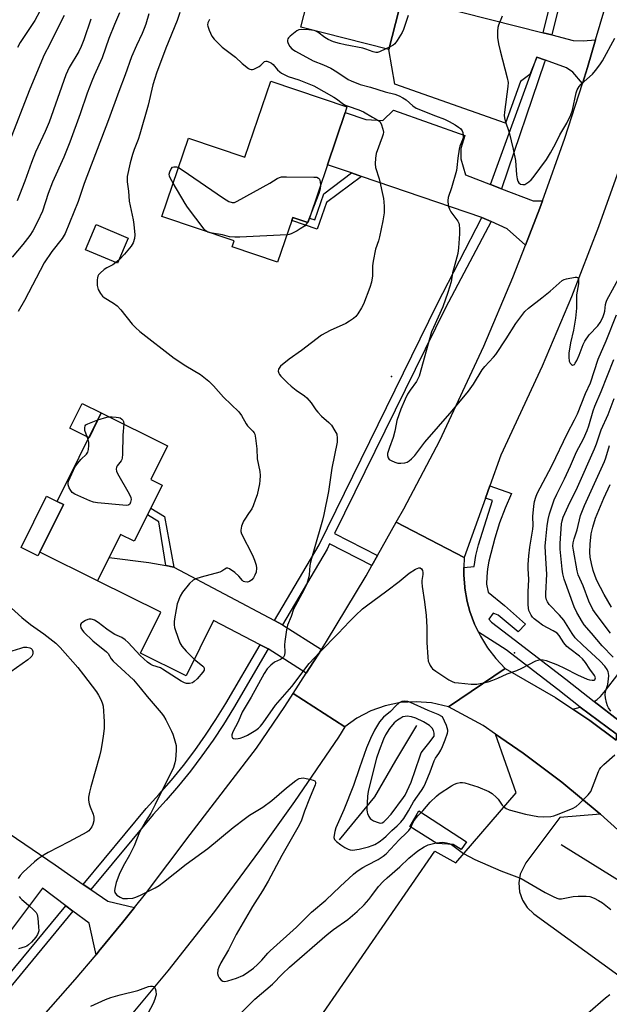
# Model space of a CAD drawing. Units: inches. Extents: x 1267765 to 1273765, y 529452 to 533452.
# Drawn here: x 1269631 to 1269846, y 531819 to 532178 of the extents above; entities that cross this region are included whole.
import ezdxf

# ---------------------------------------------------------------- set-up
doc = ezdxf.new("R2010")
doc.units = ezdxf.units.IN
doc.header["$MEASUREMENT"] = 0
for name, color, linetype in [('BLDG-Footprint', 5, 'Continuous'), ('CULTRL-Pad', 6, 'Continuous'), ('ELEV-Spot Elevation', 7, 'Continuous'), ('HYDRO-Canal', 164, 'Continuous'), ('TRANS-Driveway', 251, 'Continuous'), ('TRANS-Non Street Sidewalk', 7, 'Continuous'), ('TRANS-Parking Lot', 4, 'Continuous'), ('TRANS-Road', 130, 'Continuous'), ('TRANS-Street Sidewalk', 7, 'Continuous'), ('Undefined', 1, 'Continuous')]:
    doc.layers.add(name, color=color, linetype=linetype)

msp = doc.modelspace()

# ---------------------------------------------------------------- linework, layer by layer
at = {"layer": 'BLDG-Footprint'}
for points, elevation in [([(1269774.59, 532202.56), (1269770.42, 532186.17), (1269765.56, 532167.02), (1269733.45, 532175.18), (1269738.75, 532196.03), (1269742.19, 532195.16), (1269752.64, 532236.26), (1269781.3, 532228.97), (1269775.67, 532206.81)], 410.74), ([(1269749.58, 532144.06), (1269743.14, 532125), (1269736.56, 532105.5), (1269736.03, 532103.91), (1269730.52, 532105.76), (1269730.16, 532104.7), (1269725, 532089.4), (1269708.38, 532095.01), (1269709.12, 532097.19), (1269682.81, 532106.07), (1269692.47, 532134.69), (1269713.09, 532127.74), (1269722.46, 532155.48), (1269750.26, 532146.1)], 413.45), ([(1269670.5, 532098.24), (1269666.63, 532089.04), (1269654.91, 532093.97), (1269658.78, 532103.17)], 414.65), ([(1269677.56, 531997.34), (1269672.75, 531987.65), (1269667.75, 531990.13), (1269663.56, 531981.68), (1269659.36, 531973.23), (1269638.3, 531983.69), (1269646.91, 532001.01), (1269644.66, 532002.13), (1269660.72, 532034.46), (1269684.9, 532022.45), (1269678.79, 532010.15), (1269682.91, 532008.11), (1269678.77, 531999.77)], 415.63)]:
    msp.add_lwpolyline(points, close=True, dxfattribs=dict(at, elevation=elevation))
at = {"layer": 'CULTRL-Pad'}
for points in [[(1269660.72, 532034.46), (1269656.23, 532025.42), (1269649.23, 532028.89), (1269653.73, 532037.94)], [(1269638.3, 531983.69), (1269637.6, 531982.27), (1269631.44, 531985.33), (1269640.75, 532004.07), (1269644.66, 532002.13), (1269646.91, 532001.01)], [(1269793.8, 531878.05), (1269791.92, 531875.16), (1269789.02, 531877.04), (1269783.05, 531877.37), (1269773.14, 531883.64), (1269776.42, 531889.32)]]:
    msp.add_lwpolyline(points, close=True, dxfattribs=at)
at = {"layer": 'ELEV-Spot Elevation'}
for p in [(1269766.5, 532047.7, 410.79), (1269811.3, 531946.9, 412.07)]:
    msp.add_point(p, dxfattribs=at)
at = {"layer": 'HYDRO-Canal'}
msp.add_line((1269850.45, 531863.14), (1269828.31, 531876.86), dxfattribs=at)
msp.add_lwpolyline([(1269747.58, 531878.69), (1269760.46, 531894.4), (1269768.08, 531907.69), (1269775.7, 531920.48)], dxfattribs=at)
at = {"layer": 'TRANS-Driveway'}
for points in [[(1269779.08, 532183.97), (1269782.42, 532183.12), (1269821.74, 532173.13), (1269824.94, 532172.32), (1269832.67, 532170.35), (1269836.35, 532170.22), (1269840.92, 532170.51), (1269838.01, 532160.51), (1269836.11, 532154.61), (1269832.6, 532158.81), (1269830.29, 532160.38), (1269822.64, 532163.15), (1269819.53, 532164.27), (1269816.98, 532157.95), (1269813.53, 532155.31), (1269808.1, 532140.16), (1269767.7, 532154.33), (1269765.56, 532167.02), (1269770.42, 532186.17)], [(1269802.64, 532117.76), (1269806.62, 532116.24), (1269818.12, 532111.83), (1269821.57, 532111.87), (1269820.55, 532109.13), (1269815.34, 532095.64), (1269808.68, 532101.65), (1269802.86, 532104.22), (1269799.46, 532105.72), (1269755.59, 532120.74), (1269751.93, 532122), (1269743.14, 532125), (1269749.58, 532144.06), (1269757.11, 532141.52), (1269763.4, 532141.1), (1269767.18, 532144.94), (1269793.22, 532135.65), (1269791.73, 532130.92), (1269791.79, 532127.15), (1269793.47, 532121.27)], [(1269684.18, 531978.74), (1269687.17, 531978.2), (1269723.84, 531958.76), (1269726.76, 531957.2), (1269740.99, 531948.21), (1269735.4, 531939.5), (1269721.55, 531948.36), (1269718.62, 531949.89), (1269701.66, 531958.77), (1269691.63, 531938.59), (1269674.96, 531946.88), (1269682.37, 531961.8), (1269659.36, 531973.23), (1269663.56, 531981.68), (1269678.09, 531979.86)], [(1269848.44, 531917.34), (1269848.44, 531917.24), (1269848.39, 531915.14), (1269838.85, 531922.25), (1269832.56, 531926.44), (1269835.3, 531927.11)], [(1269610.25, 531892.48), (1269643.84, 531869.65), (1269654.16, 531862.49), (1269656.89, 531860.6), (1269663.07, 531856.31), (1269672.83, 531854.06), (1269668.38, 531848.52), (1269659.85, 531838.06), (1269658.83, 531836.83), (1269656.24, 531848.33), (1269650.38, 531852.72), (1269647.73, 531854.71), (1269639.25, 531861.05), (1269624.75, 531841.69), (1269589.73, 531867.91), (1269602.72, 531885.26), (1269601.24, 531886.26), (1269606.98, 531894.7)]]:
    msp.add_lwpolyline(points, close=True, dxfattribs=at)
msp.add_lwpolyline([(1269849.48, 531922.13), (1269840.43, 531929.16), (1269841.52, 531929.86), (1269842.66, 531930.96), (1269844.57, 531933.23), (1269848.99, 531939.06)], dxfattribs=at)
at = {"layer": 'TRANS-Non Street Sidewalk'}
for points in [[(1269755.59, 532120.74), (1269742.79, 532111.24), (1269739.42, 532101.49), (1269730.16, 532104.7), (1269730.52, 532105.76), (1269736.03, 532103.91), (1269736.56, 532105.5), (1269738.5, 532104.83), (1269741.82, 532114.41), (1269751.93, 532122)], [(1269687.17, 531978.2), (1269684.18, 531978.74), (1269681.74, 531994.77), (1269677.57, 531997.34), (1269678.77, 531999.77), (1269683.74, 531996.7)]]:
    msp.add_lwpolyline(points, close=True, dxfattribs=at)
at = {"layer": 'TRANS-Parking Lot'}
msp.add_lwpolyline([(1269740.43, 531813.84), (1269782.26, 531874.61), (1269790.01, 531870.31), (1269811.97, 531895.82), (1269804.39, 531917.28), (1269814.45, 531910.4), (1269828.58, 531899.77), (1269842.2, 531888.5), (1269842.69, 531888.08), (1269827.84, 531886.83), (1269815.51, 531870.31), (1269813.46, 531866.24), (1269812.91, 531863.04), (1269813.17, 531859.81), (1269814.2, 531856.74), (1269815.96, 531854.01), (1269818.33, 531851.79), (1269855.51, 531824.79)], dxfattribs=at)
at = {"layer": 'TRANS-Road'}
for points in [[(1269851.18, 532128.26), (1269842.01, 532102.37), (1269832.08, 532076.76), (1269821.41, 532051.45), (1269806.34, 532019.07), (1269802.34, 532007.88), (1269800.74, 532003.4), (1269792.99, 531981.73), (1269768.25, 531994.56), (1269771.02, 531999.52), (1269784.09, 532024.36), (1269800.16, 532058.84), (1269810.74, 532083.83), (1269815.34, 532095.64), (1269820.55, 532109.13), (1269821.57, 532111.87), (1269829.68, 532134.68), (1269836.11, 532154.61), (1269838.01, 532160.51), (1269840.92, 532170.51), (1269845.58, 532186.57), (1269857.58, 532235.82)], [(1269855.32, 531876.64), (1269842.69, 531888.08), (1269842.2, 531888.5), (1269828.58, 531899.77), (1269814.45, 531910.4), (1269804.39, 531917.28), (1269799.86, 531920.38), (1269787.25, 531927.19), (1269807.88, 531941.25), (1269826.27, 531930.63), (1269832.56, 531926.44), (1269838.85, 531922.25), (1269848.39, 531915.14)], [(1269633.4, 531807.57), (1269651.14, 531827.74), (1269658.83, 531836.83), (1269659.85, 531838.06), (1269668.38, 531848.52), (1269672.83, 531854.06), (1269676.81, 531859.08), (1269685.02, 531869.8), (1269693.06, 531880.65), (1269717.29, 531912.21), (1269727.65, 531927.39), (1269730.66, 531932.1), (1269749.55, 531919.99), (1269747.14, 531916.22), (1269731.19, 531892.75), (1269718.34, 531874.82), (1269701.96, 531852.63), (1269684.95, 531830.93), (1269667.31, 531809.73)]]:
    msp.add_lwpolyline(points, dxfattribs=at)
msp.add_lwpolyline([(1269792.99, 531981.73), (1269792.87, 531978.03), (1269792.81, 531975.38), (1269793.2, 531970.84), (1269793.23, 531970.47), (1269794.12, 531965.62), (1269795.1, 531962.05), (1269796.81, 531957.43), (1269798.22, 531954.53), (1269798.97, 531953), (1269801.55, 531948.8), (1269804.53, 531944.87), (1269807.88, 531941.25), (1269787.25, 531927.19), (1269781.08, 531928.65), (1269775.44, 531929.12), (1269769.79, 531928.78), (1269764.24, 531927.65), (1269758.91, 531925.76), (1269753.9, 531923.12), (1269749.55, 531919.99), (1269730.66, 531932.1), (1269735.4, 531939.5), (1269740.99, 531948.21), (1269742.79, 531951.02), (1269757.25, 531975.07), (1269759.35, 531978.79), (1269761.39, 531982.4), (1269768.25, 531994.56)], close=True, dxfattribs=at)
at = {"layer": 'TRANS-Street Sidewalk'}
for points in [[(1269847.09, 532236.71), (1269839.99, 532237.09), (1269838.47, 532226.66), (1269824.94, 532172.32), (1269821.74, 532173.13), (1269835.27, 532227.46), (1269837.03, 532241.12), (1269838.75, 532240.68), (1269840.51, 532240.44), (1269845.57, 532240.1), (1269847.64, 532240.22)], [(1269848.44, 531917.34), (1269835.3, 531927.11), (1269827.15, 531933.6), (1269808.34, 531947.98), (1269798.22, 531954.53), (1269796.81, 531957.43), (1269795.1, 531962.05), (1269794.12, 531965.62), (1269793.23, 531970.47), (1269793.2, 531970.84), (1269792.81, 531975.38), (1269792.87, 531978.03), (1269796.63, 531978.45), (1269797.24, 531982.5), (1269798.23, 531986.34), (1269803.35, 532002.48), (1269800.74, 532003.4), (1269802.34, 532007.88), (1269810.25, 532005.1), (1269807.93, 531999.77), (1269805.88, 531994.32), (1269804.11, 531988.78), (1269801.93, 531980.41), (1269801.47, 531977.62), (1269801.21, 531974.8), (1269801.16, 531971.98), (1269801.72, 531969.05), (1269807.69, 531964.26), (1269815.33, 531957.41), (1269812.69, 531954.57), (1269805.34, 531960.63), (1269803.58, 531961.42), (1269802.01, 531959.26), (1269802.98, 531958.09), (1269811.25, 531951.79), (1269830.1, 531937.38), (1269840.43, 531929.16), (1269849.48, 531922.13)]]:
    msp.add_lwpolyline(points, dxfattribs=at)
for points in [[(1269822.64, 532163.15), (1269822.32, 532162.37), (1269806.62, 532116.24), (1269802.64, 532117.76), (1269819.53, 532164.27)], [(1269802.86, 532104.22), (1269786.14, 532072.73), (1269745.78, 531990.45), (1269761.39, 531982.4), (1269759.35, 531978.79), (1269743.95, 531986.73), (1269743, 531984.79), (1269726.76, 531957.2), (1269723.84, 531958.76), (1269740.09, 531986.36), (1269783.12, 532074.07), (1269799.46, 532105.72)], [(1269721.55, 531948.36), (1269708.93, 531926.76), (1269705.28, 531920.84), (1269701.44, 531915.04), (1269697.42, 531909.36), (1269693.22, 531903.81), (1269688.85, 531898.41), (1269684.3, 531893.14), (1269679.59, 531888.02), (1269656.89, 531860.6), (1269654.16, 531862.49), (1269677.09, 531890.2), (1269681.83, 531895.34), (1269686.31, 531900.53), (1269690.62, 531905.85), (1269694.76, 531911.31), (1269698.72, 531916.9), (1269702.49, 531922.62), (1269706.09, 531928.45), (1269718.62, 531949.89)], [(1269650.38, 531852.72), (1269612.87, 531807.4), (1269577.16, 531771.8), (1269573.85, 531768.31), (1269571.34, 531770.94), (1269610.43, 531809.63), (1269647.73, 531854.71)]]:
    msp.add_lwpolyline(points, close=True, dxfattribs=at)
at = {"layer": 'Undefined'}
for p, q in [((1269738.67, 532173.86, 410), (1269738.35, 532173.94, 410)), ((1269765.77, 532167.88, 410), (1269764.41, 532167.31, 410)), ((1269736.66, 532105.79, 414), (1269735.86, 532103.96, 414)), ((1269700.37, 532100.14, 414), (1269699.5, 532100.44, 414)), ((1269667.17, 532090.33, 414), (1269666, 532089.31, 414))]:
    msp.add_line(p, q, dxfattribs=at)
for points, elevation in [([(1269640.07, 532184.36), (1269636.53, 532177.55), (1269631.18, 532169.59), (1269630.13, 532167.8)], 424), ([(1269647.15, 532179.44), (1269645.79, 532176.93), (1269641.74, 532168.49), (1269640.16, 532165.54), (1269639.54, 532164.21), (1269634.45, 532151.99), (1269627.3, 532133.52)], 422), ([(1269667.4, 532180.41), (1269665.53, 532176.15), (1269663.47, 532171.09), (1269661.01, 532164), (1269658.13, 532157.56), (1269657.25, 532155.41), (1269655.6, 532151.04), (1269653.04, 532143.5), (1269649.21, 532133.2), (1269647.01, 532127.7), (1269642.97, 532118.57), (1269641.38, 532114.5), (1269639.24, 532108.03), (1269637.46, 532104.14), (1269635.7, 532100.92), (1269634.62, 532099.22), (1269632.12, 532095.87), (1269628.24, 532091.23)], 418), ([(1269656.87, 532178.13), (1269654.39, 532170.54), (1269653.42, 532168.1), (1269652.51, 532166.32), (1269649.03, 532160.43), (1269647.78, 532157.74), (1269641.68, 532140.52), (1269640.22, 532137.08), (1269636.75, 532129.61), (1269635.26, 532125.77), (1269632.87, 532118.96), (1269629.99, 532111.77)], 420), ([(1269678.07, 532180.03), (1269676.98, 532176.27), (1269676.38, 532174.66), (1269675.57, 532172.81), (1269673.51, 532168.54), (1269671.77, 532164.33), (1269669.45, 532157.72), (1269667.14, 532151.68), (1269663.37, 532141.34), (1269654.44, 532118.2), (1269652.27, 532111.56), (1269647.58, 532099.96), (1269646.5, 532098.12), (1269642.73, 532093.35), (1269639.87, 532089.18), (1269632.71, 532075.49), (1269630.37, 532071.47)], 416), ([(1269689.32, 532180.47), (1269688.35, 532177.65), (1269684.25, 532167.46), (1269680.84, 532158.38), (1269680.2, 532156.49), (1269679.51, 532154.1), (1269677.8, 532146.72), (1269674.73, 532136.11), (1269674.13, 532134.19), (1269672.67, 532130.56), (1269672.06, 532128.66), (1269671.29, 532125.71), (1269670.19, 532120.69), (1269670.18, 532118.81), (1269670.67, 532115.39), (1269670.9, 532111.68), (1269672.32, 532104.84), (1269672.58, 532103.13), (1269672.88, 532099.41), (1269672.82, 532098.02), (1269672.35, 532096.52), (1269671.63, 532095.31), (1269669.13, 532092.35), (1269667.17, 532090.33)], 414), ([(1269772.54, 532179.4), (1269770.89, 532174.33), (1269770.4, 532173.27), (1269768.59, 532170.28), (1269767.77, 532169.12), (1269767.15, 532168.56), (1269765.77, 532167.88)], 410), ([(1269764.41, 532167.31), (1269762.07, 532166.19), (1269761.34, 532165.98), (1269760.83, 532165.96), (1269759.8, 532166.19), (1269757.16, 532167.2), (1269756.08, 532167.53), (1269749.56, 532168.74), (1269747.54, 532169.2), (1269745.32, 532169.83), (1269743.45, 532170.68), (1269742.2, 532171.45), (1269739.63, 532173.39), (1269738.67, 532173.86)], 410), ([(1269686.94, 532118.29), (1269685.96, 532120), (1269685.61, 532120.79), (1269685.49, 532121.58), (1269685.64, 532122.37), (1269686.17, 532123.51), (1269686.71, 532124.06), (1269687.16, 532124.22), (1269687.65, 532124.27), (1269688.16, 532124.22), (1269688.86, 532123.98)], 414), ([(1269688.86, 532123.98), (1269690.19, 532123.16), (1269705.25, 532112.74), (1269707.22, 532111.63), (1269708.46, 532111.18), (1269709.22, 532111.25), (1269710.26, 532111.7), (1269722.14, 532118.28), (1269724.87, 532119.93), (1269725.63, 532120.31), (1269726.44, 532120.54), (1269728.21, 532120.62), (1269738.14, 532120.5), (1269739.28, 532120.41), (1269739.95, 532120.14), (1269740.21, 532119.77), (1269740.48, 532118.76), (1269740.62, 532117.51)], 414), ([(1269699.5, 532100.44), (1269698.79, 532100.88), (1269698.19, 532101.5), (1269692.09, 532109.56), (1269691.29, 532110.79), (1269686.94, 532118.29)], 414), ([(1269740.62, 532117.51), (1269740.51, 532116.21), (1269740.03, 532114.52), (1269736.66, 532105.79)], 414), ([(1269735.86, 532103.96), (1269735.29, 532103.14), (1269734.73, 532102.55), (1269733.24, 532101.55), (1269732.06, 532100.86), (1269729.98, 532099.84), (1269729.17, 532099.56), (1269728.38, 532099.42)], 414), ([(1269728.38, 532099.42), (1269711.22, 532098.55), (1269709.42, 532098.52), (1269707.47, 532098.74), (1269704.95, 532099.37), (1269700.37, 532100.14)], 414), ([(1269847.36, 531945.37), (1269843.3, 531949.55), (1269839.46, 531954.16), (1269836.78, 531957.21), (1269836.07, 531958.15), (1269834.12, 531961.63), (1269833.12, 531963.67), (1269829.42, 531973.86), (1269828.99, 531975.79), (1269828.74, 531977.47), (1269828.02, 531984.71), (1269827.96, 531986.85), (1269828.52, 531993.95), (1269828.7, 531995.07), (1269829.08, 531996.37), (1269830.92, 532000.43), (1269834.27, 532007.41), (1269840.49, 532021.3), (1269841.24, 532023.19), (1269842.96, 532028.31), (1269845.48, 532033.83), (1269847.69, 532039.7)], 416), ([(1269668.87, 532030.42), (1269668.55, 532026.31), (1269668.39, 532019.47), (1269668.28, 532018.01), (1269668.16, 532017.47), (1269667.94, 532016.99), (1269666.46, 532015.17), (1269666.27, 532014.7), (1269666.16, 532013.96), (1269666.3, 532013.18), (1269666.65, 532012.4), (1269670.85, 532004.94), (1269671.46, 532003.63), (1269671.59, 532002.84), (1269671.38, 532001.86), (1269671.06, 532001.22), (1269670.75, 532000.92), (1269670.53, 532000.81), (1269669.75, 532000.71), (1269668.58, 532000.78), (1269659.35, 532001.69), (1269657.89, 532001.93), (1269656.5, 532002.42), (1269651.04, 532004.81), (1269650.09, 532005.44), (1269649.58, 532006.12), (1269649.05, 532007.17), (1269648.66, 532008.27), (1269648.6, 532008.81), (1269648.75, 532009.6), (1269650.55, 532013.52), (1269651.36, 532015.04), (1269652.21, 532016.16), (1269653.31, 532017.43), (1269655.28, 532019.37), (1269655.81, 532020.19), (1269656.06, 532021.14), (1269656.16, 532022.58), (1269656.12, 532023.74), (1269655.89, 532024.75)], 416), ([(1269655.89, 532024.75), (1269654.73, 532028.03), (1269654.68, 532029.03), (1269654.85, 532029.69), (1269655.13, 532030.07), (1269655.81, 532030.52), (1269659.47, 532031.94)], 416), ([(1269659.47, 532031.94), (1269662.71, 532032.88), (1269663.59, 532033.04)], 416), ([(1269663.59, 532033.04), (1269664.7, 532033.05), (1269666.18, 532032.94), (1269667.04, 532032.81), (1269667.58, 532032.64), (1269668.25, 532032.2), (1269668.59, 532031.81), (1269668.8, 532031.33), (1269668.87, 532030.42)], 416), ([(1269846.29, 531954.08), (1269841.06, 531961.05), (1269839.92, 531962.75), (1269838.42, 531965.77), (1269836.32, 531971.41), (1269834.57, 531975.44), (1269834.21, 531976.85), (1269832.79, 531984.38), (1269832.65, 531985.83), (1269832.75, 531987.12), (1269833.1, 531988.47), (1269834.16, 531991.78), (1269835.44, 531997.02), (1269836.83, 532000.63), (1269844.19, 532016.68), (1269844.69, 532018.06), (1269846.03, 532022.54)], 418), ([(1269846.69, 531963.64), (1269844.05, 531968.18), (1269841.38, 531973.36), (1269840.71, 531974.86), (1269839.99, 531977.02), (1269839.35, 531979.56), (1269838.94, 531981.8), (1269838.82, 531983.64), (1269838.89, 531986.58), (1269839.27, 531990.4), (1269839.85, 531992.84), (1269840.89, 531996.04), (1269843.92, 532003.32), (1269846.2, 532008.34)], 420), ([(1269625.47, 531965.54), (1269631.8, 531959.89), (1269634.96, 531957.25), (1269639.79, 531953.87), (1269644.09, 531950.47), (1269645.67, 531948.88), (1269652.13, 531941.55), (1269654.28, 531938.94), (1269658.99, 531932.66), (1269659.74, 531931.45), (1269660.65, 531929.67), (1269661.2, 531928.38), (1269661.41, 531927.54), (1269661.81, 531921.89), (1269661.71, 531919.41), (1269661.51, 531917.41), (1269661.07, 531914.17), (1269660.51, 531911.28), (1269660.03, 531909.28), (1269656.84, 531898.02), (1269656.37, 531896.07), (1269656.07, 531894.33), (1269656.05, 531893.22), (1269656.23, 531891.86), (1269656.6, 531890.76), (1269657.73, 531888.04), (1269658.01, 531886.97), (1269657.98, 531885.69), (1269657.59, 531884.28), (1269657.2, 531883.47), (1269656.55, 531882.49), (1269656.16, 531882.05), (1269655.46, 531881.53), (1269648.84, 531878), (1269641.35, 531874.16), (1269639.85, 531873.27), (1269637.67, 531871.83), (1269636.31, 531870.72), (1269632.19, 531866.9), (1269631.11, 531865.69), (1269630.39, 531864.58)], 416), ([(1269626.59, 531947.2), (1269631.36, 531948.7), (1269632.5, 531948.99), (1269633.62, 531949.04), (1269634.67, 531948.77), (1269635.12, 531948.49), (1269635.46, 531948.11), (1269635.72, 531947.37), (1269635.73, 531946.81), (1269635.62, 531946.26), (1269635.39, 531945.77), (1269635.06, 531945.32), (1269633.97, 531944.36), (1269627.71, 531940.01)], 418), ([(1269708.56, 531812.55), (1269715.18, 531819.16), (1269716.71, 531820.57), (1269723.14, 531826.13), (1269726.76, 531829.87), (1269729.31, 531832.23), (1269743.08, 531844.17), (1269745.39, 531845.97), (1269750.61, 531849.73), (1269754.03, 531852.61), (1269756.48, 531855.06), (1269758.26, 531857.01), (1269759.38, 531858.38), (1269761.82, 531861.67), (1269763.51, 531863.54), (1269764.91, 531864.87), (1269769.57, 531868.86), (1269772.8, 531872.01), (1269776.11, 531874.7), (1269778.4, 531876.23), (1269779.82, 531876.9), (1269782.32, 531877.48), (1269784.02, 531877.77), (1269785.14, 531877.83), (1269786.54, 531877.69), (1269787.58, 531877.36), (1269788.8, 531876.66), (1269792.79, 531873.78), (1269796.93, 531871.51), (1269806.35, 531867.45), (1269812.23, 531865.24), (1269813.73, 531864.59), (1269815.24, 531863.79), (1269822.56, 531859.54), (1269825.46, 531858.02), (1269826.8, 531857.43), (1269827.56, 531857.25), (1269828.52, 531857.24), (1269832.74, 531858.01), (1269834.49, 531858.18), (1269837.41, 531858.22), (1269838.8, 531858), (1269840.37, 531857.48), (1269842.02, 531856.65), (1269843.45, 531855.7), (1269846.45, 531853.35)], 416), ([(1269630.78, 531858.07), (1269631.1, 531857.62), (1269631.7, 531857.01), (1269634.18, 531854.93), (1269636.16, 531853.09), (1269636.95, 531852.22), (1269637.35, 531851.5), (1269637.63, 531850.19), (1269637.87, 531847), (1269637.88, 531845.55), (1269637.74, 531844.82), (1269637.46, 531844.14), (1269636.83, 531843.21), (1269635.24, 531841.42), (1269634.17, 531840.38), (1269633.6, 531839.99), (1269632.91, 531839.68), (1269630.55, 531839.02)], 416), ([(1269656.95, 531818.11), (1269662.22, 531820.49), (1269664.14, 531821.21), (1269667.58, 531822.21), (1269673.98, 531823.82), (1269677.87, 531825.2), (1269678.68, 531825.36), (1269679.4, 531825.34), (1269679.82, 531825.21), (1269680.15, 531824.94), (1269680.37, 531824.49), (1269680.58, 531823.69), (1269680.68, 531822.25), (1269680.52, 531821.41), (1269680.26, 531820.59), (1269679.56, 531818.98), (1269675.91, 531811.95)], 416), ([(1269838.06, 531815.55), (1269844.48, 531821.04), (1269846.08, 531822.28)], 418)]:
    msp.add_lwpolyline(points, dxfattribs=dict(at, elevation=elevation))
for points, elevation in [([(1269771.34, 531929.27), (1269770.24, 531929.17), (1269769.75, 531928.98), (1269769.31, 531928.69), (1269768.08, 531927.58), (1269766.16, 531925.56), (1269763.6, 531923.43), (1269762.84, 531922.65), (1269762.14, 531921.75), (1269760.26, 531918.71), (1269758.8, 531915.7), (1269757.44, 531912.34), (1269754.82, 531904.99), (1269752.67, 531898.58), (1269749.11, 531889.72), (1269746.24, 531883.13), (1269745.84, 531881.78), (1269745.57, 531880.38), (1269745.52, 531879.57), (1269745.72, 531878.87), (1269746.46, 531878.09), (1269748.08, 531876.86), (1269749.52, 531875.88), (1269750.73, 531875.27), (1269751.46, 531875.06), (1269752.26, 531875.02), (1269754.75, 531875.36), (1269758.08, 531876.22), (1269759.45, 531876.65), (1269760.42, 531877.06), (1269761.95, 531877.98), (1269763.59, 531879.17), (1269764.6, 531880.08), (1269766.63, 531882.15), (1269768.54, 531883.8), (1269769.88, 531885.13), (1269770.96, 531886.57), (1269772.73, 531889.34), (1269774.56, 531892.62), (1269777.47, 531896.69), (1269778.33, 531898.06), (1269778.93, 531899.36), (1269780.62, 531903.49), (1269782.08, 531907.6), (1269782.59, 531908.54), (1269783.75, 531910.26), (1269784.43, 531911.44), (1269785.06, 531912.72), (1269786.06, 531915.17), (1269786.93, 531917.66), (1269787.03, 531918.21), (1269787.03, 531918.76), (1269786.83, 531919.57), (1269786.52, 531920.39), (1269785.13, 531923.64), (1269783.55, 531924.48), (1269779.92, 531925.93), (1269773.42, 531928.78), (1269772.42, 531929.13)], 412), ([(1269772.17, 531923.84), (1269771.44, 531923.77), (1269770.69, 531923.55), (1269769.9, 531923.15), (1269768.64, 531922.35), (1269767.53, 531921.38), (1269765.83, 531919.31), (1269764.33, 531917.03), (1269763.53, 531915.48), (1269761.98, 531911.34), (1269761.09, 531908.5), (1269758.68, 531899.44), (1269757.96, 531896.38), (1269757.72, 531894.67), (1269757.48, 531889.7), (1269757.58, 531888.85), (1269757.75, 531888.3), (1269758.28, 531887.27), (1269758.78, 531886.57), (1269759.2, 531886.18), (1269759.95, 531885.71), (1269761.59, 531885), (1269762.38, 531884.87), (1269763.08, 531884.99), (1269763.7, 531885.33), (1269764.58, 531886.1), (1269766.36, 531888.11), (1269770.91, 531894.12), (1269771.46, 531895.08), (1269773.7, 531899.79), (1269776.83, 531909.06), (1269777.37, 531910.43), (1269778.13, 531911.62), (1269780.07, 531913.96), (1269782.04, 531916.6), (1269782.06, 531917.62), (1269781.81, 531918.66), (1269781.33, 531919.47), (1269780.32, 531920.39), (1269778.21, 531921.75), (1269775.35, 531923.14), (1269773.83, 531923.63)], 410)]:
    msp.add_lwpolyline(points, close=True, dxfattribs=dict(at, elevation=elevation))
for points in [[(1269700.16, 532177.98, 412), (1269699.74, 532177.22, 412), (1269699.57, 532176.72, 412), (1269699.48, 532176, 412), (1269699.54, 532175.48, 412), (1269699.99, 532174.08, 412), (1269700.98, 532171.91, 412), (1269701.85, 532170.76, 412), (1269704.73, 532167.9, 412), (1269709.66, 532164.2, 412), (1269712.09, 532161.86, 412), (1269714.38, 532160.15, 412), (1269714.85, 532159.9, 412), (1269715.34, 532159.76, 412), (1269715.83, 532159.77, 412), (1269716.33, 532159.89, 412), (1269717.33, 532160.28, 412), (1269718.28, 532160.82, 412), (1269718.92, 532161.34, 412), (1269719.83, 532162.31, 412), (1269720.23, 532162.6, 412), (1269720.63, 532162.71, 412), (1269721.07, 532162.71, 412), (1269722.01, 532162.44, 412), (1269722.72, 532162.05, 412), (1269723.38, 532161.55, 412), (1269725, 532159.63, 412), (1269725.75, 532158.91, 412), (1269726.39, 532158.43, 412), (1269727.33, 532157.89, 412), (1269728.82, 532157.23, 412), (1269732.72, 532155.98, 412), (1269738.22, 532153.78, 412), (1269745.48, 532149.68, 412), (1269746.46, 532149.03, 412), (1269748.47, 532147.46, 412), (1269749.4, 532146.86, 412), (1269750.71, 532146.29, 412), (1269754.55, 532144.98, 412), (1269756.34, 532144.28, 412), (1269759.58, 532142.33, 412), (1269761.56, 532141.28, 412), (1269762.19, 532140.78, 412), (1269762.74, 532139.86, 412), (1269763.36, 532138, 412), (1269763.53, 532136.91, 412), (1269763.41, 532136.09, 412), (1269763.09, 532135, 412), (1269760.93, 532129.07, 412), (1269760.65, 532127.38, 412), (1269760.51, 532125.37, 412), (1269760.71, 532123.98, 412), (1269762, 532119.88, 412), (1269763.61, 532112.68, 412), (1269763.76, 532111.51, 412), (1269763.84, 532109.74, 412), (1269763.77, 532107.41, 412), (1269763.34, 532104.53, 412), (1269762.1, 532098.68, 412), (1269761.73, 532097.24, 412), (1269760.69, 532094.22, 412), (1269759.77, 532089.84, 412), (1269759.56, 532088.07, 412), (1269759.55, 532084.49, 412), (1269759.17, 532082.15, 412), (1269758.55, 532080.18, 412), (1269756.3, 532074.09, 412), (1269755.62, 532072.8, 412), (1269754.17, 532070.59, 412), (1269753.47, 532069.67, 412), (1269752.64, 532068.91, 412), (1269751.25, 532067.93, 412), (1269749.81, 532067.04, 412), (1269744.11, 532064.52, 412), (1269741.01, 532062.77, 412), (1269733.64, 532057.24, 412), (1269729.15, 532054.11, 412), (1269726.05, 532051.46, 412), (1269725.53, 532050.83, 412), (1269725.32, 532050.37, 412), (1269725.24, 532049.64, 412), (1269725.38, 532048.92, 412), (1269725.64, 532048.46, 412), (1269726.17, 532047.82, 412), (1269728.62, 532045.41, 412), (1269729.92, 532044.24, 412), (1269731.79, 532042.76, 412), (1269734.73, 532040.71, 412), (1269735.63, 532039.94, 412), (1269737.2, 532038.17, 412), (1269738.93, 532035.59, 412), (1269739.65, 532034.7, 412), (1269741.04, 532033.26, 412), (1269743.62, 532030.97, 412), (1269744.61, 532029.94, 412), (1269745.9, 532027.98, 412), (1269746.52, 532026.68, 412), (1269746.74, 532025.24, 412), (1269746.7, 532023.77, 412), (1269744.8, 532014.26, 412), (1269743.56, 532005.84, 412), (1269741.85, 531997.46, 412), (1269741.32, 531995.3, 412), (1269738.25, 531984.79, 412), (1269737.12, 531980.49, 412), (1269736.77, 531978.75, 412), (1269736.45, 531975.39, 412), (1269736.17, 531973.8, 412), (1269735.61, 531972.17, 412), (1269734.6, 531969.77, 412), (1269730.76, 531962.86, 412), (1269729.89, 531960.17, 412), (1269728.64, 531957.02, 412), (1269728.27, 531955.34, 412), (1269727.58, 531951.07, 412), (1269727.51, 531949.89, 412), (1269727.56, 531947.18, 412), (1269727.44, 531946.04, 412), (1269727.11, 531945.35, 412), (1269726.75, 531944.98, 412), (1269726.04, 531944.56, 412), (1269723.79, 531943.48, 412), (1269722.5, 531942.44, 412), (1269721.15, 531941.05, 412), (1269720.08, 531939.39, 412), (1269715.34, 531930.8, 412), (1269712.11, 531925.33, 412), (1269710.55, 531921.83, 412), (1269708.67, 531918.14, 412), (1269708.33, 531917.07, 412), (1269708.31, 531916.57, 412), (1269708.45, 531916.1, 412), (1269708.58, 531915.91, 412), (1269708.92, 531915.65, 412), (1269709.8, 531915.53, 412), (1269710.58, 531915.64, 412), (1269711.39, 531915.87, 412), (1269712.73, 531916.34, 412), (1269714.04, 531916.93, 412), (1269717.06, 531918.75, 412), (1269718.01, 531919.47, 412), (1269718.75, 531920.17, 412), (1269719.73, 531921.36, 412), (1269724.16, 531927.83, 412), (1269730.13, 531934.67, 412), (1269736.49, 531943.08, 412), (1269740.39, 531947.22, 412), (1269747.01, 531953.97, 412), (1269751.14, 531958.35, 412), (1269753.41, 531960.6, 412), (1269755.99, 531962.99, 412), (1269757.33, 531964.13, 412), (1269764.77, 531969.58, 412), (1269769.27, 531973.02, 412), (1269772.89, 531975.98, 412), (1269775.3, 531977.48, 412), (1269776.49, 531977.98, 412), (1269776.91, 531977.98, 412), (1269777.39, 531977.62, 412), (1269777.76, 531977.01, 412), (1269777.97, 531976.3, 412), (1269777.94, 531975.51, 412), (1269777.56, 531973.33, 412), (1269777.55, 531972.57, 412), (1269777.7, 531971.17, 412), (1269778.56, 531965.53, 412), (1269779.12, 531960.53, 412), (1269779.41, 531956.26, 412), (1269779.41, 531950.68, 412), (1269779.69, 531945.39, 412), (1269779.89, 531943.95, 412), (1269780.19, 531943.12, 412), (1269780.59, 531942.33, 412), (1269781.07, 531941.59, 412), (1269781.46, 531941.16, 412), (1269782.62, 531940.27, 412), (1269787.35, 531937.15, 412), (1269788.62, 531936.43, 412), (1269789.44, 531936.17, 412), (1269790.89, 531935.98, 412), (1269795.59, 531935.56, 412), (1269796.76, 531935.5, 412), (1269797.61, 531935.56, 412), (1269800.67, 531936.09, 412), (1269801.76, 531936.38, 412), (1269803.41, 531936.97, 412), (1269805.3, 531937.73, 412), (1269808.61, 531939.25, 412), (1269812.16, 531940.49, 412), (1269814.05, 531941.38, 412), (1269819.13, 531943.99, 412), (1269819.94, 531944.32, 412), (1269820.76, 531944.48, 412), (1269821.82, 531944.38, 412), (1269822.88, 531944.13, 412), (1269827.01, 531942.53, 412), (1269829.62, 531941.38, 412), (1269834.29, 531938.95, 412), (1269837.84, 531937.37, 412), (1269838.65, 531937.12, 412), (1269839.69, 531936.93, 412), (1269840.36, 531936.97, 412), (1269840.65, 531937.14, 412), (1269840.79, 531937.41, 412), (1269840.81, 531937.79, 412), (1269840.72, 531938.2, 412), (1269840.49, 531938.68, 412), (1269838.8, 531941.04, 412), (1269837.22, 531943.42, 412), (1269836.09, 531944.73, 412), (1269835.06, 531945.68, 412), (1269831.47, 531948.35, 412), (1269830.38, 531949.27, 412), (1269829.3, 531950.58, 412), (1269827.57, 531953.31, 412), (1269826.89, 531954.08, 412), (1269825.48, 531955.01, 412), (1269821.6, 531957.03, 412), (1269819.91, 531958.23, 412), (1269818.52, 531959.32, 412), (1269817.94, 531959.95, 412), (1269817.47, 531960.64, 412), (1269816.61, 531962.37, 412), (1269816.43, 531963.18, 412), (1269816.35, 531964.61, 412), (1269816.33, 531969.24, 412), (1269816.53, 531973.71, 412), (1269816.28, 531977.7, 412), (1269816.28, 531979.15, 412), (1269816.52, 531982.36, 412), (1269816.88, 531985.46, 412), (1269818.06, 531992.11, 412), (1269818.11, 531993.34, 412), (1269818.02, 531996.65, 412), (1269818.35, 532000.4, 412), (1269818.59, 532002.12, 412), (1269819.08, 532003.73, 412), (1269819.66, 532005.05, 412), (1269824.89, 532015.13, 412), (1269830.61, 532027.07, 412), (1269833.22, 532031.91, 412), (1269834.31, 532034.13, 412), (1269837.26, 532041.58, 412), (1269839.08, 532045.39, 412), (1269841.9, 532054.01, 412), (1269844.77, 532060.69, 412), (1269848.47, 532070.23, 412)], [(1269806.88, 532179.17, 408), (1269805.52, 532175.89, 408), (1269805.29, 532175.06, 408), (1269805.12, 532173.68, 408), (1269805.14, 532171.41, 408), (1269805.47, 532169.13, 408), (1269806.08, 532166.58, 408), (1269808.67, 532156.72, 408), (1269809, 532154.97, 408), (1269808.92, 532153.52, 408), (1269807.67, 532144.13, 408), (1269807.58, 532142.96, 408), (1269807.65, 532142.1, 408), (1269807.97, 532140.96, 408), (1269809.43, 532136.72, 408), (1269810.91, 532130.67, 408), (1269811.7, 532126.58, 408), (1269812.12, 532121.33, 408), (1269812.34, 532119.88, 408), (1269812.56, 532119.05, 408), (1269812.9, 532118.34, 408), (1269813.48, 532117.89, 408), (1269814.42, 532117.73, 408), (1269815.14, 532117.83, 408), (1269815.88, 532118.21, 408), (1269816.58, 532118.74, 408), (1269817.46, 532119.52, 408), (1269818.19, 532120.31, 408), (1269822.95, 532126.91, 408), (1269824.49, 532129.36, 408), (1269826.25, 532132.63, 408), (1269827.92, 532135.93, 408), (1269830.36, 532140.11, 408), (1269831.93, 532143.23, 408), (1269832.46, 532144.9, 408), (1269833.79, 532151.22, 408), (1269834.18, 532152.28, 408), (1269834.86, 532153.49, 408), (1269835.61, 532154.34, 408), (1269839.74, 532158, 408), (1269840.88, 532159.34, 408), (1269842.49, 532161.44, 408), (1269843.4, 532162.93, 408), (1269847.92, 532171.14, 408)], [(1269738.35, 532173.94, 410), (1269736.37, 532174.16, 410), (1269733.8, 532174.29, 410), (1269732.71, 532174.15, 410), (1269731.98, 532173.79, 410), (1269729.51, 532171.84, 410), (1269728.93, 532171.26, 410), (1269728.65, 532170.86, 410), (1269728.54, 532170.41, 410), (1269728.61, 532169.92, 410), (1269728.88, 532169.15, 410), (1269729.39, 532168.15, 410), (1269730.13, 532167.31, 410), (1269731.54, 532166.39, 410), (1269737.98, 532162.87, 410), (1269741.75, 532161.42, 410), (1269744.44, 532160.16, 410), (1269746.57, 532158.89, 410), (1269750.74, 532156.11, 410), (1269751.77, 532155.56, 410), (1269755.03, 532154.29, 410), (1269758.83, 532153.25, 410), (1269764.22, 532151.62, 410), (1269767.77, 532150.69, 410), (1269769.33, 532150.06, 410), (1269770.62, 532149.38, 410), (1269771.85, 532148.62, 410), (1269774.26, 532146.51, 410), (1269775.51, 532145.68, 410), (1269782.52, 532142.79, 410), (1269785.77, 532141.56, 410), (1269787.58, 532140.7, 410), (1269789.68, 532139.53, 410), (1269790.96, 532138.74, 410), (1269791.62, 532138.21, 410), (1269792.27, 532137.4, 410), (1269792.54, 532136.69, 410), (1269792.65, 532135.65, 410), (1269792.61, 532134.86, 410), (1269792.41, 532134.08, 410), (1269791.44, 532131.77, 410), (1269791.15, 532130.63, 410), (1269790.64, 532127.41, 410), (1269790.32, 532124.01, 410), (1269790.14, 532122.88, 410), (1269788.34, 532116.56, 410), (1269787.17, 532113, 410), (1269786.99, 532111.89, 410), (1269787.16, 532110.17, 410), (1269787.59, 532108.81, 410), (1269788.18, 532107.85, 410), (1269790.67, 532104.37, 410), (1269791.05, 532103.63, 410), (1269791.22, 532103.01, 410), (1269791.34, 532101.58, 410), (1269791.33, 532099.84, 410), (1269790.96, 532094.64, 410), (1269790.7, 532092.64, 410), (1269789.17, 532087.22, 410), (1269788.79, 532085.56, 410), (1269788.21, 532082.28, 410), (1269787.08, 532078.37, 410), (1269785.22, 532073.13, 410), (1269781.79, 532065.6, 410), (1269781.14, 532064, 410), (1269776.54, 532047.86, 410), (1269776.12, 532046.83, 410), (1269775.62, 532045.95, 410), (1269773.25, 532042.75, 410), (1269772.35, 532041.29, 410), (1269771.46, 532039.48, 410), (1269769.87, 532035.78, 410), (1269768.46, 532031.72, 410), (1269768.15, 532030.35, 410), (1269767.72, 532027.74, 410), (1269767.14, 532025.44, 410), (1269765.77, 532021.86, 410), (1269765.1, 532019.7, 410), (1269765.04, 532018.89, 410), (1269765.23, 532018.11, 410), (1269765.71, 532017.52, 410), (1269766.4, 532017.07, 410), (1269767.7, 532016.45, 410), (1269768.78, 532016.12, 410), (1269769.94, 532016.1, 410), (1269771.4, 532016.3, 410), (1269772.23, 532016.53, 410), (1269772.96, 532016.94, 410), (1269773.83, 532017.7, 410), (1269775.05, 532018.97, 410), (1269778.68, 532023.74, 410), (1269788.65, 532035.22, 410), (1269794.55, 532042.33, 410), (1269796.41, 532044.89, 410), (1269799.57, 532050.2, 410), (1269800.5, 532051.36, 410), (1269803.64, 532054.76, 410), (1269804.5, 532055.82, 410), (1269808.33, 532061.42, 410), (1269811.78, 532067.1, 410), (1269815.12, 532071.5, 410), (1269816.39, 532072.68, 410), (1269821.27, 532076.38, 410), (1269824.34, 532078.87, 410), (1269828.72, 532082.73, 410), (1269829.47, 532083.15, 410), (1269830.3, 532083.41, 410), (1269833.45, 532084, 410), (1269833.95, 532084, 410), (1269834.33, 532083.86, 410), (1269834.53, 532083.55, 410), (1269834.63, 532083.11, 410), (1269834.64, 532081.54, 410), (1269833.97, 532077.47, 410), (1269833.91, 532072.61, 410), (1269833.59, 532069.03, 410), (1269832.83, 532064.66, 410), (1269831.79, 532060.06, 410), (1269831.2, 532056.24, 410), (1269831.17, 532054.78, 410), (1269831.32, 532053.37, 410), (1269831.62, 532052.64, 410), (1269832.11, 532052.11, 410), (1269832.48, 532051.92, 410), (1269832.85, 532051.94, 410), (1269833.18, 532052.16, 410), (1269833.5, 532052.56, 410), (1269834.03, 532053.58, 410), (1269834.86, 532055.5, 410), (1269836.32, 532059.38, 410), (1269836.93, 532060.62, 410), (1269838.56, 532062.91, 410), (1269841.68, 532066.26, 410), (1269842.51, 532067.39, 410), (1269843.51, 532069.31, 410), (1269844.08, 532070.76, 410), (1269844.25, 532071.55, 410), (1269844.55, 532073.98, 410), (1269844.74, 532074.8, 410), (1269845.04, 532075.6, 410), (1269850.61, 532085.76, 410)], [(1269666, 532089.31, 414), (1269664.94, 532088.53, 414), (1269662.71, 532087.39, 414), (1269661.77, 532086.77, 414), (1269660.27, 532085.41, 414), (1269659.71, 532084.77, 414), (1269659.44, 532084.31, 414), (1269659.27, 532083.79, 414), (1269659.17, 532082.95, 414), (1269659.21, 532080.94, 414), (1269659.61, 532079.45, 414), (1269660.43, 532077.96, 414), (1269661.14, 532077.06, 414), (1269661.77, 532076.52, 414), (1269665.19, 532074.55, 414), (1269666.46, 532073.56, 414), (1269667.78, 532072.07, 414), (1269671.93, 532066.84, 414), (1269673.17, 532065.58, 414), (1269674.71, 532064.21, 414), (1269687.29, 532054.48, 414), (1269691.53, 532051.64, 414), (1269696.86, 532048.44, 414), (1269699.94, 532046, 414), (1269701.59, 532044.36, 414), (1269705.22, 532040.21, 414), (1269710.81, 532034.88, 414), (1269711.79, 532033.5, 414), (1269713.52, 532030.43, 414), (1269714.04, 532029.78, 414), (1269716.01, 532027.86, 414), (1269716.47, 532027.2, 414), (1269716.68, 532026.67, 414), (1269716.95, 532025.24, 414), (1269717.41, 532021.41, 414), (1269717.56, 532017.76, 414), (1269718.51, 532013.03, 414), (1269718.64, 532011.59, 414), (1269718.56, 532009.8, 414), (1269718.4, 532008.62, 414), (1269717.48, 532004.62, 414), (1269716.97, 532002.94, 414), (1269716.03, 532000.51, 414), (1269715.53, 531999.47, 414), (1269714.42, 531997.75, 414), (1269713, 531995.74, 414), (1269712.6, 531995.01, 414), (1269711.87, 531993.11, 414), (1269711.55, 531991.74, 414), (1269711.59, 531991.2, 414), (1269711.86, 531990.38, 414), (1269715.78, 531982.62, 414), (1269716.53, 531980.77, 414), (1269717.14, 531978.9, 414), (1269717.27, 531977.78, 414), (1269717.11, 531976.33, 414), (1269716.73, 531975.25, 414), (1269716.18, 531974.24, 414), (1269715.64, 531973.61, 414), (1269714.76, 531972.98, 414), (1269714.01, 531972.76, 414), (1269712.98, 531972.81, 414), (1269712.54, 531973.02, 414), (1269712.14, 531973.34, 414), (1269710.9, 531974.92, 414), (1269709.36, 531976.23, 414), (1269707.48, 531977.54, 414), (1269706.79, 531977.82, 414), (1269706.36, 531977.8, 414), (1269705.78, 531977.5, 414), (1269704.68, 531976.71, 414), (1269703.91, 531976.36, 414), (1269697.15, 531974.57, 414), (1269695.19, 531973.91, 414), (1269694.16, 531973.41, 414), (1269692.91, 531972.24, 414), (1269690.29, 531969.13, 414), (1269689.48, 531967.56, 414), (1269688.4, 531964.77, 414), (1269687.95, 531962.8, 414), (1269687.38, 531959.38, 414), (1269687.27, 531958.26, 414), (1269687.29, 531957.2, 414), (1269687.42, 531956.15, 414), (1269687.71, 531955.04, 414), (1269689.35, 531950.59, 414), (1269690.08, 531949.34, 414), (1269691.66, 531947.61, 414), (1269694.53, 531944.66, 414), (1269697.71, 531942.08, 414), (1269698.05, 531941.7, 414), (1269698.26, 531941.29, 414), (1269698.16, 531940.59, 414), (1269697.76, 531939.89, 414), (1269695.64, 531937.45, 414), (1269694.6, 531936.44, 414), (1269693.9, 531936.03, 414), (1269692.85, 531935.76, 414), (1269691.78, 531935.74, 414), (1269691.03, 531935.94, 414), (1269689.77, 531936.64, 414), (1269683.05, 531941.02, 414), (1269682.27, 531941.41, 414), (1269679.52, 531942.33, 414), (1269678.77, 531942.7, 414), (1269677.59, 531943.59, 414), (1269674.93, 531945.98, 414), (1269670.5, 531950.73, 414), (1269669.47, 531951.7, 414), (1269668.2, 531952.54, 414), (1269665.65, 531953.65, 414), (1269664.64, 531954.21, 414), (1269662.69, 531955.59, 414), (1269659.51, 531958.04, 414), (1269658.29, 531958.81, 414), (1269657.5, 531959.13, 414), (1269657.01, 531959.23, 414), (1269656.27, 531959.24, 414), (1269655.75, 531959.13, 414), (1269654.95, 531958.78, 414), (1269653.96, 531958.18, 414), (1269653.35, 531957.66, 414), (1269653.11, 531957.27, 414), (1269653.08, 531956.81, 414), (1269653.31, 531956.06, 414), (1269653.84, 531955.04, 414), (1269654.31, 531954.43, 414), (1269657.61, 531951.34, 414), (1269662.62, 531947.32, 414), (1269663.16, 531946.7, 414), (1269664.29, 531944.77, 414), (1269664.98, 531943.92, 414), (1269667.9, 531941.18, 414), (1269672.44, 531937.1, 414), (1269674.93, 531934.2, 414), (1269677.41, 531931, 414), (1269682.55, 531925.05, 414), (1269683.33, 531923.98, 414), (1269684.26, 531922.52, 414), (1269686.3, 531918.38, 414), (1269686.74, 531917.32, 414), (1269687.3, 531915.66, 414), (1269687.79, 531913.97, 414), (1269687.96, 531913.12, 414), (1269688, 531911.41, 414), (1269687.78, 531907.95, 414), (1269687.56, 531906.82, 414), (1269686.98, 531905.17, 414), (1269680.39, 531891.56, 414), (1269678.73, 531888.43, 414), (1269676.81, 531885.36, 414), (1269674.64, 531881.5, 414), (1269672.66, 531876.5, 414), (1269670.97, 531873.13, 414), (1269669.16, 531869.94, 414), (1269667.48, 531866.7, 414), (1269666.14, 531863.2, 414), (1269665.62, 531860.92, 414), (1269665.57, 531860.08, 414), (1269665.65, 531859.56, 414), (1269665.84, 531859.17, 414), (1269666.4, 531858.59, 414), (1269667.56, 531857.78, 414), (1269668.59, 531857.38, 414), (1269670.25, 531857.31, 414), (1269672.2, 531857.47, 414), (1269673.27, 531857.77, 414), (1269675.06, 531858.53, 414), (1269680.39, 531861.21, 414), (1269681.83, 531862.12, 414), (1269683.44, 531863.29, 414), (1269691.63, 531869.86, 414), (1269699.56, 531875.51, 414), (1269708.84, 531883.25, 414), (1269713.27, 531886.66, 414), (1269714.72, 531887.68, 414), (1269719.54, 531890.69, 414), (1269722.93, 531893.06, 414), (1269728.26, 531897.75, 414), (1269731.63, 531900.42, 414), (1269732.35, 531900.85, 414), (1269732.89, 531901.05, 414), (1269734.29, 531901.29, 414), (1269735.42, 531901.16, 414), (1269737.1, 531900.78, 414), (1269737.9, 531900.54, 414), (1269738.54, 531900.2, 414), (1269738.69, 531900.05, 414), (1269738.83, 531899.71, 414), (1269738.81, 531899.24, 414), (1269738.68, 531898.74, 414), (1269736.58, 531893.86, 414), (1269734.81, 531889.22, 414), (1269733.67, 531885.95, 414), (1269732.85, 531884.13, 414), (1269726.49, 531873.06, 414), (1269721.57, 531863.66, 414), (1269719.42, 531860.11, 414), (1269715.8, 531854.38, 414), (1269709.93, 531844.14, 414), (1269707.09, 531838.62, 414), (1269704.3, 531833.85, 414), (1269703.52, 531832.34, 414), (1269703.22, 531831.28, 414), (1269703.12, 531829.92, 414), (1269703.28, 531829.14, 414), (1269703.67, 531828.42, 414), (1269704.36, 531827.58, 414), (1269704.97, 531827.17, 414), (1269705.75, 531827.11, 414), (1269706.88, 531827.34, 414), (1269710.05, 531828.26, 414), (1269712.26, 531829.22, 414), (1269713.68, 531830.05, 414), (1269716.19, 531831.9, 414), (1269717.66, 531833.21, 414), (1269719.25, 531834.8, 414), (1269721.43, 531837.4, 414), (1269722.24, 531838.23, 414), (1269731.9, 531846.84, 414), (1269737.37, 531852.29, 414), (1269742.59, 531856.7, 414), (1269747.73, 531861.7, 414), (1269752.64, 531866.21, 414), (1269754, 531867.25, 414), (1269756.11, 531868.66, 414), (1269757.62, 531869.53, 414), (1269761.58, 531871.58, 414), (1269763.41, 531872.79, 414), (1269764.53, 531873.66, 414), (1269766.19, 531875.29, 414), (1269769.26, 531878.77, 414), (1269772, 531881.24, 414), (1269772.81, 531882.08, 414), (1269773.42, 531883.02, 414), (1269774.58, 531885.44, 414), (1269775.48, 531886.77, 414), (1269776.17, 531887.6, 414), (1269777.97, 531889.31, 414), (1269780.65, 531892.43, 414), (1269782.87, 531894.61, 414), (1269783.92, 531895.5, 414), (1269788.43, 531898.47, 414), (1269789.43, 531899.06, 414), (1269790.46, 531899.42, 414), (1269791.53, 531899.59, 414), (1269792.33, 531899.61, 414), (1269793.18, 531899.47, 414), (1269797.96, 531898.04, 414), (1269801.98, 531896.36, 414), (1269803.21, 531895.6, 414), (1269804.76, 531894.21, 414), (1269805.35, 531893.54, 414), (1269806.89, 531891.42, 414), (1269807.46, 531890.77, 414), (1269808.34, 531890.1, 414), (1269809.38, 531889.63, 414), (1269815.39, 531888.11, 414), (1269819.85, 531887.2, 414), (1269821.83, 531887.06, 414), (1269824.64, 531887.25, 414), (1269825.64, 531887.46, 414), (1269826.7, 531887.79, 414), (1269832.52, 531890.15, 414), (1269833.8, 531890.87, 414), (1269834.9, 531891.85, 414), (1269838.24, 531895.19, 414), (1269839.12, 531896.34, 414), (1269839.83, 531897.92, 414), (1269841.95, 531903.64, 414), (1269842.32, 531904.41, 414), (1269842.78, 531905.08, 414), (1269843.9, 531906.24, 414), (1269847.92, 531909.75, 414)], [(1269846.45, 531925.65, 414), (1269845.63, 531926.86, 414), (1269845.25, 531927.65, 414), (1269844.9, 531928.78, 414), (1269844.49, 531930.52, 414), (1269844.35, 531931.68, 414), (1269844.47, 531932.78, 414), (1269845.36, 531935.44, 414), (1269845.62, 531937.46, 414), (1269845.68, 531938.61, 414), (1269845.62, 531939.47, 414), (1269845.47, 531940.07, 414), (1269845.1, 531940.85, 414), (1269844.28, 531942.03, 414), (1269842.57, 531943.93, 414), (1269839.31, 531947, 414), (1269836.24, 531949.75, 414), (1269833.49, 531952.46, 414), (1269832.38, 531953.95, 414), (1269829.33, 531958.87, 414), (1269827.77, 531960.68, 414), (1269823.97, 531964.6, 414), (1269823.33, 531965.51, 414), (1269823, 531966.25, 414), (1269822.78, 531967.4, 414), (1269822.74, 531968.56, 414), (1269823.07, 531975.68, 414), (1269822.72, 531981.33, 414), (1269822.56, 531985.89, 414), (1269822.73, 531988.44, 414), (1269823.27, 531993.27, 414), (1269823.61, 531995.57, 414), (1269824.04, 531997.6, 414), (1269825.82, 532002.78, 414), (1269826.76, 532004.85, 414), (1269829.58, 532010.37, 414), (1269831.77, 532015.12, 414), (1269833.99, 532020.22, 414), (1269836.44, 532024.97, 414), (1269837.86, 532028.1, 414), (1269838.43, 532029.78, 414), (1269840.01, 532035.2, 414), (1269840.57, 532036.88, 414), (1269842.98, 532042.3, 414), (1269847.58, 532053.89, 414)]]:
    msp.add_polyline3d(points, dxfattribs=at)

doc.saveas('drawing.dxf')
